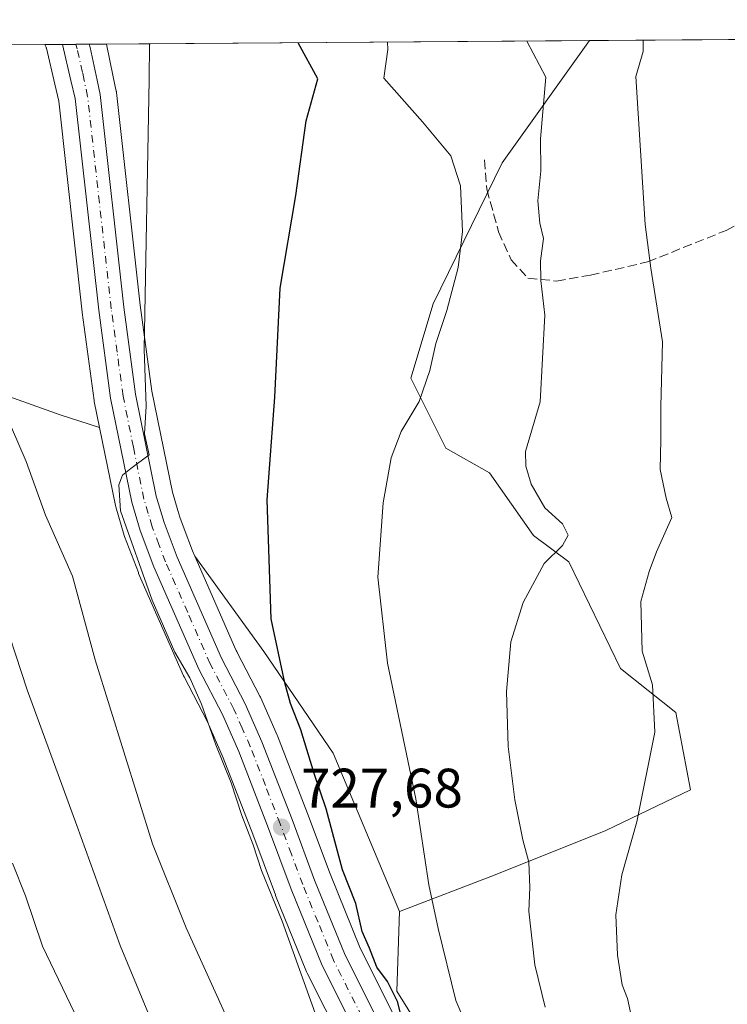
# Model space of a CAD drawing. Units: metres. Extents: x 549575 to 553028, y 4712408 to 4714755.
# Drawn here: x 552378 to 552505, y 4714577 to 4714755 of the extents above; entities that cross this region are included whole.
import ezdxf

# ---------------------------------------------------------------- set-up
doc = ezdxf.new("R2010")
doc.units = ezdxf.units.M
doc.header["$MEASUREMENT"] = 0
doc.linetypes.add('DGN Style 3', pattern=[2.307223458686699, 1.648016756204785, -0.6592067024819142])
doc.linetypes.add('DGN Style 4', pattern=[2.6384748266838614, 1.318413404963828, -0.6592067024819142, 0.001648016756204785, -0.6592067024819142])
for name, color, linetype, lineweight in [('Arbolado forestal CxS', 92, 'Continuous', 0), ('Carretera de calzada única Cxs', 7, 'Continuous', 13), ('Carretera de calzada única eje', 7, 'DGN Style 4', 0), ('Comarca CxS', 21, 'Continuous', 0), ('Comunidad Autónoma CxS', 142, 'Continuous', 0), ('Cultivos herbáceos CxS', 92, 'Continuous', 0), ('Curva de nivel maestra', 30, 'Continuous', 30), ('Curva de nivel normal', 30, 'Continuous', 0), ('Matorral CxS', 135, 'Continuous', 0), ('Municipio CxS', 4, 'Continuous', 0), ('Núcleo urbano CxS', 7, 'Continuous', 0), ('Provincia CxS', 1, 'Continuous', 0), ('Punto de cota en terreno', 7, 'Continuous', 0), ('Rótulo de punto de cota en terreno', 7, 'Continuous', 0), ('Senda', 7, 'DGN Style 3', 0)]:
    doc.layers.add(name, color=color, linetype=linetype, lineweight=lineweight)
doc.styles.add('Style-Arial', font='txt')

# ---------------------------------------------------------------- blocks, each defined once
blk = doc.blocks.new('*U14')
at = {"layer": 'Cultivos herbáceos CxS', "color": 92, "linetype": 'Continuous', "lineweight": 0}
for points in [[(552391.2301000003, 4714686.113299999, 731.3156000000017), (552392.1804999998, 4714681.431100001, 731.0714000000008), (552385.0855, 4714683.712300001, 732.547000000006), (552358.9663000006, 4714693.029899999, 739.9542999999976), (552334.7856999999, 4714703.080499999, 745.2516999999935), (552320.7119000005, 4714714.8279, 747.0062999999938), (552299.3759000005, 4714725.496300001, 751.1592999999993), (552278.0406999998, 4714737.133300001, 755.1518000000069), (552251.1699000001, 4714749.511499999, 759.9309000000068), (552382.3338000001, 4714750.471700001, 734.1108999999997), (552382.5531000001, 4714749.971700001, 734.048299999995), (552382.5796999997, 4714749.867500001, 734.035799999998), (552382.5878999997, 4714749.813100001, 734.030899999998), (552384.1083000004, 4714743.300000001, 733.5004999999946), (552384.8179000001, 4714740.243100001, 733.3157999999967), (552389.0484999996, 4714702.238299999, 732.0947000000016), (552389.0571, 4714702.1689, 732.0921999999993), (552391.1971000005, 4714686.308900001, 731.327099999995), (552391.2156999996, 4714686.189099999, 731.3203999999969)], [(552463.4612999996, 4714600.842499999, 717.172200000001), (552446.2039000001, 4714594.2051, 722.0264000000025), (552434.2565000001, 4714622.746900001, 723.8791999999958), (552421.7865000004, 4714641.065500001, 726.304999999993), (552409.3618999999, 4714658.268200001, 728.4217999999966), (552408.9477000004, 4714659.2161, 728.5084999999963), (552407.4309, 4714663.196699999, 728.793399999995), (552406.6441000003, 4714665.2619, 728.8108999999968), (552406.2893000003, 4714666.458699999, 728.8190000000033), (552405.2938999999, 4714669.816099999, 728.9939000000013), (552401.6096999999, 4714687.9703, 729.9257000000072), (552399.5077000001, 4714703.497500001, 730.3460000000051), (552395.2417000001, 4714741.802100001, 731.5509000000021), (552395.2144999999, 4714741.9911, 731.5578999999999), (552395.1951000001, 4714742.091700001, 731.5629000000046), (552394.6555000005, 4714744.6393, 731.7229999999981), (552393.4129999997, 4714750.552800001, 732.152900000001), (552480.4489000002, 4714751.189999999, 712.751900000003), (552464.6967000002, 4714729.155099999, 717.1003000000055), (552452.2735000001, 4714703.7445, 721.5837999999932), (552448.2390999999, 4714690.338300001, 720.9327000000048), (552454.5431000004, 4714677.730900001, 718.8696999999956), (552462.4369000001, 4714673.251300001, 717.2069000000047), (552470.3432999998, 4714661.956900001, 715.5938000000025), (552476.7368999999, 4714657.2609, 714.9314000000013), (552486.0296999998, 4714638.0121, 711.8016999999965), (552495.9858999997, 4714630.046900001, 709.7102000000014), (552498.6407000005, 4714616.108100001, 709.3975000000065), (552483.3740999997, 4714608.8073, 711.485799999995)]]:
    blk.add_polyline3d(points, close=True, dxfattribs=at)
blk = doc.blocks.new('*U18')
at = {"layer": 'Matorral CxS', "color": 135, "linetype": 'Continuous', "lineweight": 0}
blk.add_polyline3d([(552451.7119000005, 4714562.593699999, 725.5458999999975), (552439.1338999998, 4714587.5911, 725.896200000003), (552433.6964999996, 4714600.967300001, 726.6450000000042), (552429.6555000005, 4714611.8529, 727.1322999999975), (552424.2385, 4714625.8715, 727.4109999999928), (552424.1864999998, 4714625.997300001, 727.4184999999999), (552421.1665000003, 4714632.8673, 727.7856000000029), (552421.0795, 4714633.0483, 727.7816000000021), (552416.9807000002, 4714640.872300001, 728.1760000000068), (552416.9017000003, 4714641.044299999, 728.1708999999975), (552416.8126999997, 4714641.229699999, 728.1665999999968), (552416.7566999998, 4714641.343900001, 728.1646000000038), (552409.3618999999, 4714658.268200001, 728.4217999999966), (552421.7865000004, 4714641.065500001, 726.304999999993), (552434.2565000001, 4714622.746900001, 723.8791999999958), (552446.2039000001, 4714594.2051, 722.0264000000025), (552445.7509000005, 4714579.865499999, 724.7403000000049), (552478.6743000001, 4714526.951300001, 722.2548999999999)], dxfattribs=at)
blk = doc.blocks.new('5PATER')
at = {"layer": 'Punto de cota en terreno', "linetype": 'Continuous', "lineweight": 0}
h = blk.add_hatch(color=51, dxfattribs=at)
edge = h.paths.add_edge_path()
edge.add_ellipse((0, 0), major_axis=(-0.1095731443231308, -0.1110710700762829), ratio=0.9994222409660322, start_angle=0, end_angle=360)
blk = doc.blocks.new('*U22')
at = {"layer": 'Carretera de calzada única Cxs', "color": 7, "linetype": 'Continuous', "lineweight": 13}
blk.add_polyline3d([(552445.1801000005, 4714558.8201, 726.5969000000041), (552432.2701000003, 4714584.470100001, 727.4741999999969), (552426.6700999998, 4714598.2401, 728.0335999999952), (552422.6101000002, 4714609.1801, 727.8092000000034), (552417.2500999998, 4714623.0601, 728.5393999999943), (552414.3300999999, 4714629.700099999, 729.1193000000059), (552410.0601000004, 4714637.880100001, 729.4823999999935), (552401.9700999996, 4714656.360099999, 729.7960000000021), (552399.5000999998, 4714662.850099999, 730.028999999995), (552397.9700999996, 4714667.9901, 730), (552394.1700999998, 4714686.710100001, 730.683999999994), (552392.0301000001, 4714702.5701, 731.1806999999973), (552387.7801000001, 4714740.7501, 732.3637000000017), (552387.0301000001, 4714743.9801, 732.556500000006), (552385.5093, 4714750.494999999, 732.9875999999931), (552387.9221000001, 4714750.500499999, 732.5210999999982), (552390.3123000005, 4714750.530099999, 732.2785000000005), (552390.4770999998, 4714749.935900001, 732.2578000000068), (552391.7200999996, 4714744.020099999, 732.1123999999982), (552392.2600999996, 4714741.470100001, 732.037599999996), (552396.5301000001, 4714703.130100001, 730.7488000000012), (552398.6501000002, 4714687.470100001, 730.2983999999997), (552402.3800999997, 4714669.090100001, 729.6098999999958), (552403.8000999996, 4714664.300100001, 729.3380000000034), (552406.1700999998, 4714658.0801, 729.1371000000072), (552414.1501000002, 4714639.840100001, 728.5338999999949), (552418.4200999998, 4714631.6601, 728.2115999999951), (552421.4401000004, 4714624.790100001, 728.1003999999957), (552426.8501000004, 4714610.790100001, 727.6803000000073), (552430.9001000002, 4714599.880100001, 727.1306000000042), (552436.4001000002, 4714586.350099999, 727.3804999999993), (552449.1101000002, 4714561.090100001, 725.8136999999988)], dxfattribs=at)

msp = doc.modelspace()

# ---------------------------------------------------------------- linework, layer by layer
at = {"layer": 'Arbolado forestal CxS', "color": 92, "linetype": 'Continuous', "lineweight": 0, "extrusion": (0.2349946707643601, 0.001720348919250899, 0.9719951363622896), "elevation": 138633.7697611879, "flags": 128}
msp.add_lwpolyline([(4710580.363300432, -570374.6634434796), (4710580.363300431, -570434.7287280161)], dxfattribs=at)
at = {"layer": 'Arbolado forestal CxS', "color": 92, "linetype": 'Continuous', "lineweight": 0}
for points in [[(552478.6743000001, 4714526.951300001, 722.2548999999999), (552445.7509000005, 4714579.865499999, 724.7403000000049), (552446.2039000001, 4714594.2051, 722.0264000000025), (552463.4612999996, 4714600.842499999, 717.172200000001), (552483.3740999997, 4714608.8073, 711.485799999995), (552498.6407000005, 4714616.108100001, 709.3975000000065), (552495.9858999997, 4714630.046900001, 709.7102000000014), (552486.0296999998, 4714638.0121, 711.8016999999965), (552476.7368999999, 4714657.2609, 714.9314000000013), (552470.3432999998, 4714661.956900001, 715.5938000000025), (552462.4369000001, 4714673.251300001, 717.2069000000047), (552454.5431000004, 4714677.730900001, 718.8696999999956), (552448.2390999999, 4714690.338300001, 720.9327000000048), (552452.2735000001, 4714703.7445, 721.5837999999932), (552464.6967000002, 4714729.155099999, 717.1003000000055), (552480.4489000002, 4714751.189999999, 712.751900000003), (552538.8304000003, 4714751.6173, 698.636599999998)], [(552480.449, 4714751.190099999, 712.751900000003), (552464.6967000002, 4714729.155099999, 717.1003000000055), (552452.2735000001, 4714703.7445, 721.5837999999932), (552448.2390999999, 4714690.338300001, 720.9327000000048), (552454.5431000004, 4714677.730900001, 718.8696999999956), (552462.4369000001, 4714673.251300001, 717.2069000000047), (552470.3432999998, 4714661.956900001, 715.5938000000025), (552476.7368999999, 4714657.2609, 714.9314000000013), (552486.0296999998, 4714638.0121, 711.8016999999965), (552495.9858999997, 4714630.046900001, 709.7102000000014), (552498.6407000005, 4714616.108100001, 709.3975000000065), (552483.3740999997, 4714608.8073, 711.485799999995), (552463.4612999996, 4714600.842499999, 717.172200000001), (552446.2039000001, 4714594.2051, 722.0264000000025)], [(552446.2039000001, 4714594.2051, 722.0264000000025), (552445.7509000005, 4714579.865499999, 724.7403000000049), (552478.6743000001, 4714526.951300001, 722.2548999999999), (552508.0705000004, 4714481.092900001, 712.2697000000044), (552525.7084999997, 4714452.872300001, 707.965200000006), (552555.1047, 4714418.771700001, 703.4321999999956), (552586.8526999997, 4714394.0789, 697.4502000000066), (552602.0987, 4714387.424900001, 694.8502000000008), (552614.4678999997, 4714381.346700001, 689.6484999999957)]]:
    msp.add_polyline3d(points, dxfattribs=at)
at = {"layer": 'Carretera de calzada única Cxs', "color": 7, "linetype": 'Continuous', "lineweight": 13, "extrusion": (0.146046016248482, 0.001067294434710509, 0.9892772220265349), "elevation": 86430.8579677238, "flags": 128}
msp.add_lwpolyline([(4710587.91409868, -580425.4720432317), (4710587.914098679, -580430.3272326022)], dxfattribs=at)
at = {"layer": 'Carretera de calzada única Cxs', "color": 7, "linetype": 'Continuous', "lineweight": 13, "extrusion": (0.02340247647321812, -0.9937305630366711, 0.1093247098406444), "elevation": -4672184.341431547, "flags": 128}
msp.add_lwpolyline([(663234.5687328911, 514602.6668972317), (663236.9809935796, 514602.1975842119), (663239.3712279336, 514601.9535213209)], dxfattribs=at)
msp.add_lwpolyline([(663234.5687328911, 514602.6668972317), (663236.9809935796, 514602.1975842119), (663239.3712279336, 514601.9535213209)], dxfattribs=at)
at = {"layer": 'Carretera de calzada única Cxs', "color": 7, "linetype": 'Continuous', "lineweight": 13}
for points in [[(552445.1801000005, 4714558.8201, 726.5969000000041), (552432.2701000003, 4714584.470100001, 727.4741999999969), (552426.6700999998, 4714598.2401, 728.0335999999952), (552422.6101000002, 4714609.1801, 727.8092000000034), (552417.2500999998, 4714623.0601, 728.5393999999943), (552414.3300999999, 4714629.700099999, 729.1193000000059), (552410.0601000004, 4714637.880100001, 729.4823999999935), (552401.9700999996, 4714656.360099999, 729.7960000000021), (552399.5000999998, 4714662.850099999, 730.028999999995), (552397.9700999996, 4714667.9901, 730), (552394.1700999998, 4714686.710100001, 730.683999999994), (552392.0301000001, 4714702.5701, 731.1806999999973), (552387.7801000001, 4714740.7501, 732.3637000000017), (552387.0301000001, 4714743.9801, 732.556500000006), (552385.5093, 4714750.494999999, 732.9875999999931)], [(552390.3123000005, 4714750.530099999, 732.2785000000005), (552390.4770999998, 4714749.935900001, 732.2578000000068), (552391.7200999996, 4714744.020099999, 732.1123999999982), (552392.2600999996, 4714741.470100001, 732.037599999996), (552396.5301000001, 4714703.130100001, 730.7488000000012), (552398.6501000002, 4714687.470100001, 730.2983999999997), (552402.3800999997, 4714669.090100001, 729.6098999999958), (552403.8000999996, 4714664.300100001, 729.3380000000034), (552406.1700999998, 4714658.0801, 729.1371000000072), (552414.1501000002, 4714639.840100001, 728.5338999999949), (552418.4200999998, 4714631.6601, 728.2115999999951), (552421.4401000004, 4714624.790100001, 728.1003999999957), (552426.8501000004, 4714610.790100001, 727.6803000000073), (552430.9001000002, 4714599.880100001, 727.1306000000042), (552436.4001000002, 4714586.350099999, 727.3804999999993), (552449.1101000002, 4714561.090100001, 725.8136999999988)]]:
    msp.add_polyline3d(points, dxfattribs=at)
msp.add_3dface([(552385.5093, 4714750.494999999, 732.9875999999931), (552390.3123000005, 4714750.530099999, 732.2785000000005), (552387.9221000001, 4714750.500499999, 732.5210999999982)], dxfattribs=at)
at = {"layer": 'Carretera de calzada única eje', "color": 7, "linetype": 'DGN Style 4', "lineweight": 0}
msp.add_polyline3d([(552440.6901000004, 4714572.780099999, 726.4483000000037), (552434.3300999999, 4714585.4101, 727.2446000000054), (552431.5401, 4714592.290100001, 727.3059000000068), (552428.7901, 4714599.0601, 727.4468999999954), (552426.7500999998, 4714604.530099999, 727.583700000003), (552424.7301000003, 4714609.9801, 727.7425999999978), (552422.0500999996, 4714616.920100001, 728.0721999999951), (552419.3400999998, 4714623.920100001, 728.2786999999954), (552417.8800999997, 4714627.2401, 728.2954000000027), (552416.3800999997, 4714630.6801, 728.6003999999957), (552412.1001000004, 4714638.860099999, 728.8463000000047), (552408.0601000004, 4714648.100099999, 729.0675000000047), (552404.0701000001, 4714657.220100001, 729.380099999995), (552402.8800999997, 4714660.3301, 729.5007000000041), (552401.6501000002, 4714663.5701, 729.6827000000048), (552400.9401000004, 4714665.970100001, 729.7486999999965), (552400.1700999998, 4714668.540100001, 729.803899999999), (552398.2701000003, 4714677.9001, 730.0310000000028), (552396.4101, 4714687.090100001, 730.4726999999984), (552395.3400999998, 4714695.020099999, 730.7244000000064), (552394.2801000001, 4714702.850099999, 730.9342000000034), (552392.1501000002, 4714721.940099999, 731.5351999999984), (552390.0201000003, 4714741.110099999, 732.2007000000012), (552389.4101, 4714744.0001, 732.2905000000028), (552389.1001000004, 4714745.450099999, 732.3300000000019), (552388.1152999997, 4714749.691299999, 732.4823999999935), (552387.9221000001, 4714750.500499999, 732.5210999999982), (552387.9182000002, 4714750.512599999, 732.5218000000023)], dxfattribs=at)
at = {"layer": 'Comarca CxS', "color": 21, "linetype": 'Continuous', "lineweight": 0, "flags": 128}
msp.add_lwpolyline([(550430.9247022914, 4714736.186429935), (552670.7591063444, 4714752.583115425), (552994.0800003983, 4714754.949982815), (552994.6723631434, 4714677.358178128), (553011.7400003984, 4712441.719982841), (550769.7695318408, 4712425.32624034)], dxfattribs=at)
at = {"layer": 'Comunidad Autónoma CxS', "color": 142, "linetype": 'Continuous', "lineweight": 0, "flags": 128}
msp.add_lwpolyline([(550430.9247022914, 4714736.186429935), (552670.7591063444, 4714752.583115425), (552994.0800003983, 4714754.949982815), (552994.6723631434, 4714677.358178128), (553011.7400003984, 4712441.719982841), (550769.7695318408, 4712425.32624034)], dxfattribs=at)
at = {"layer": 'Cultivos herbáceos CxS', "color": 92, "linetype": 'Continuous', "lineweight": 0, "extrusion": (0.1931360443212971, 0.001413874014913102, 0.9811709684576853), "elevation": 114071.2903845426, "flags": 128}
msp.add_lwpolyline([(4710580.473530003, -575555.5850204547), (4710580.473530003, -575689.2695859334)], dxfattribs=at)
at = {"layer": 'Cultivos herbáceos CxS', "color": 92, "linetype": 'Continuous', "lineweight": 0, "extrusion": (0.2175558267686578, 0.001592751642141315, 0.9760465795141194), "elevation": 128400.4476640053, "flags": 128}
msp.add_lwpolyline([(4710580.177124358, -572677.4953792212), (4710580.177124357, -572766.6696402696)], dxfattribs=at)
at = {"layer": 'Cultivos herbáceos CxS', "color": 92, "linetype": 'Continuous', "lineweight": 0}
for points in [[(552382.3338000001, 4714750.471799999, 734.1108999999997), (552382.5531000001, 4714749.971700001, 734.048299999995), (552382.5796999997, 4714749.867500001, 734.035799999998), (552382.5878999997, 4714749.813100001, 734.030899999998), (552384.1083000004, 4714743.300000001, 733.5004999999946), (552384.8179000001, 4714740.243100001, 733.3157999999967), (552389.0484999996, 4714702.238299999, 732.0947000000016), (552389.0571, 4714702.1689, 732.0921999999993), (552391.1971000005, 4714686.308900001, 731.327099999995), (552391.2156999996, 4714686.189099999, 731.3203999999969), (552391.2301000003, 4714686.113299999, 731.3156000000017), (552392.1804999998, 4714681.431100001, 731.0714000000008)], [(552393.4129999997, 4714750.5529, 732.152900000001), (552394.6555000005, 4714744.6393, 731.7229999999981), (552395.1951000001, 4714742.091700001, 731.5629000000046), (552395.2144999999, 4714741.9911, 731.5578999999999), (552395.2417000001, 4714741.802100001, 731.5509000000021), (552399.5077000001, 4714703.497500001, 730.3460000000051), (552401.6096999999, 4714687.9703, 729.9257000000072), (552405.2938999999, 4714669.816099999, 728.9939000000013), (552406.2893000003, 4714666.458699999, 728.8190000000033), (552406.6441000003, 4714665.2619, 728.8108999999968), (552407.4309, 4714663.196699999, 728.793399999995), (552408.9477000004, 4714659.2161, 728.5084999999963), (552409.3618999999, 4714658.268200001, 728.4217999999966)], [(552480.449, 4714751.190099999, 712.751900000003), (552464.6967000002, 4714729.155099999, 717.1003000000055), (552452.2735000001, 4714703.7445, 721.5837999999932), (552448.2390999999, 4714690.338300001, 720.9327000000048), (552454.5431000004, 4714677.730900001, 718.8696999999956), (552462.4369000001, 4714673.251300001, 717.2069000000047), (552470.3432999998, 4714661.956900001, 715.5938000000025), (552476.7368999999, 4714657.2609, 714.9314000000013), (552486.0296999998, 4714638.0121, 711.8016999999965), (552495.9858999997, 4714630.046900001, 709.7102000000014), (552498.6407000005, 4714616.108100001, 709.3975000000065), (552483.3740999997, 4714608.8073, 711.485799999995), (552463.4612999996, 4714600.842499999, 717.172200000001), (552446.2039000001, 4714594.2051, 722.0264000000025)], [(552251.1697000006, 4714749.511600001, 759.9309999999969), (552278.0406999998, 4714737.133300001, 755.1518000000069), (552299.3759000005, 4714725.496300001, 751.1592999999993), (552320.7119000005, 4714714.8279, 747.0062999999938), (552334.7856999999, 4714703.080499999, 745.2516999999935), (552358.9663000006, 4714693.029899999, 739.9542999999976), (552385.0855, 4714683.712300001, 732.547000000006), (552392.1804999998, 4714681.431100001, 731.0714000000008)], [(552409.3618999999, 4714658.268200001, 728.4217999999966), (552421.7865000004, 4714641.065500001, 726.304999999993), (552434.2565000001, 4714622.746900001, 723.8791999999958), (552446.2039000001, 4714594.2051, 722.0264000000025)]]:
    msp.add_polyline3d(points, dxfattribs=at)
at = {"layer": 'Curva de nivel maestra', "color": 30, "linetype": 'Continuous', "lineweight": 30, "elevation": 725, "flags": 128}
msp.add_lwpolyline([(552446.8700000001, 4714573.960100001), (552445.8799999999, 4714577.960100001), (552444.04, 4714581.5601), (552442.1500000004, 4714584.200099999), (552440.8200000003, 4714587.600099999), (552439.5, 4714590.620100001), (552438.3399999999, 4714595.620100001), (552435.9699999997, 4714601.7301), (552433.0300000003, 4714612.7301), (552430.8600000005, 4714619.0701), (552428.4199999999, 4714626.9801), (552426.5700000003, 4714631.720100001), (552425.5599999996, 4714635.420100001), (552423.0800000001, 4714646.9801), (552422.3600000005, 4714668.380100001), (552423.7300000004, 4714686.940099999), (552424.6900000004, 4714706.5601), (552427.5300000003, 4714723.2601), (552429.3899999997, 4714736.7301), (552431.4800000004, 4714744.3101), (552427.9671, 4714750.8058)], dxfattribs=at)
at = {"layer": 'Curva de nivel normal', "color": 30, "linetype": 'Continuous', "lineweight": 0, "flags": 128}
for points, elevation in [([(552432.1900000004, 4714572.700099999), (552425.0999999996, 4714592.4801), (552421.3499999996, 4714601.620100001), (552419.8799999999, 4714606.220100001), (552417.8099999996, 4714611.540100001), (552415.8600000005, 4714617.380100001), (552413.1399999997, 4714624.220100001), (552410.54, 4714631.5701), (552408.4400000004, 4714636.300100001), (552405.7400000002, 4714640.9301), (552401.6299999999, 4714650.340100001), (552395.9600000001, 4714666.440099999), (552395.6399999997, 4714671.090100001), (552396.3300000001, 4714672.840100001), (552397.8099999996, 4714674.050100001), (552401.0899999999, 4714676.5001), (552400.2999999998, 4714680.290100001), (552400.5599999996, 4714685.3201), (552400.2199999997, 4714695.5601), (552401.1200000001, 4714744.090100001), (552401.1721999999, 4714750.6096)], 730), ([(552462.0199999996, 4714564.950099999), (552456.3700000001, 4714578.190099999), (552453.2100000001, 4714591.140100001), (552451.4800000004, 4714599.0001), (552449.1699999999, 4714614.530099999), (552444.0599999996, 4714638.960100001), (552442.3099999996, 4714654.4901), (552443.2800000003, 4714667.850099999), (552444.7100000001, 4714675.9801), (552446.54, 4714680.720100001), (552449.7400000002, 4714686.1501), (552451.7100000001, 4714691.720100001), (552452.79, 4714696.5701), (552454.7699999996, 4714702.520099999), (552456.7699999996, 4714710.2601), (552457.5599999996, 4714716.790100001), (552457.2000000002, 4714725.0001), (552455.4800000004, 4714730.4101), (552450.3799999999, 4714736.550100001), (552443.4199999999, 4714744.4001), (552444.1299999999, 4714749.5801), (552444.0357999997, 4714750.923400001)], 720), ([(552472.4699999997, 4714576.950099999), (552470.5999999996, 4714584.620100001), (552469.5199999996, 4714594.280099999), (552469.7199999997, 4714598.550100001), (552469.54, 4714603.090100001), (552468.4400000004, 4714607.140100001), (552467, 4714614.360099999), (552465.8200000003, 4714623.960100001), (552465.4800000004, 4714633.860099999), (552466.2999999998, 4714642.8301), (552468.4900000002, 4714649.920100001), (552472.29, 4714656.940099999), (552475.6100000005, 4714660.170100001), (552476.5999999996, 4714662.020099999), (552475.6100000005, 4714664.110099999), (552472.3799999999, 4714666.970100001), (552469.9500000002, 4714671.2401), (552468.9600000001, 4714674.4801), (552468.9100000003, 4714677.110099999), (552471.54, 4714686.0601), (552472.4000000004, 4714701.700099999), (552471.6600000003, 4714707.950099999), (552471.5999999996, 4714711.5101), (552472.1399999997, 4714715.520099999), (552471.5099999999, 4714718.300100001), (552471.1500000004, 4714722.280099999), (552471.6600000003, 4714727.720100001), (552471.6399999997, 4714733.5001), (552472.5899999999, 4714744.610099999), (552469.1390000005, 4714751.107200001)], 715), ([(552488.1200000001, 4714574.620100001), (552487.3200000003, 4714578.5001), (552486.3600000005, 4714580.9801), (552485.5, 4714586.3201), (552485.2000000002, 4714593.620100001), (552486.29, 4714600.840100001), (552488.9600000001, 4714610.340100001), (552492.2300000004, 4714626.550100001), (552491.8200000003, 4714635.0701), (552489.9299999997, 4714641.1601), (552489.7199999997, 4714650.100099999), (552491.2000000002, 4714655.5001), (552492.5199999996, 4714659.030099999), (552495.2999999998, 4714665.2301), (552494.2400000002, 4714668.690099999), (552493.2000000002, 4714673.850099999), (552493.29, 4714679.200099999), (552493.2800000003, 4714685.2501), (552493.6299999999, 4714696.890100001), (552491.4900000002, 4714710.170100001), (552490.5, 4714718.0601), (552488.8200000003, 4714744.7301), (552490.1500000004, 4714749.2401), (552490.1448999997, 4714751.261)], 710), ([(552416.1799999997, 4714572.690099999), (552407.7599999999, 4714591.280099999), (552401.7000000002, 4714606.380100001), (552391.4000000004, 4714639.540100001), (552387.3099999996, 4714654.630100001), (552382.4299999997, 4714665.630100001), (552378.9600000001, 4714675.3101), (552376.2999999998, 4714681.460100001)], 735), ([(552403.1200000001, 4714570.7301), (552395.8600000005, 4714588.100099999), (552388.0999999996, 4714609.720100001), (552379.1600000003, 4714634.140100001), (552373.8300000001, 4714650.140100001)], 740.0000000000001), ([(552387.6799999997, 4714575.940099999), (552381.8799999999, 4714587.950099999), (552378.8300000001, 4714597.020099999), (552376.5099999999, 4714602.9001)], 745)]:
    msp.add_lwpolyline(points, dxfattribs=dict(at, elevation=elevation))
at = {"layer": 'Matorral CxS', "color": 135, "linetype": 'Continuous', "lineweight": 0}
for points in [[(552251.1697000006, 4714749.511600001, 759.9309999999969), (552278.0406999998, 4714737.133300001, 755.1518000000069), (552299.3759000005, 4714725.496300001, 751.1592999999993), (552320.7119000005, 4714714.8279, 747.0062999999938), (552334.7856999999, 4714703.080499999, 745.2516999999935), (552358.9663000006, 4714693.029899999, 739.9542999999976), (552385.0855, 4714683.712300001, 732.547000000006), (552392.1804999998, 4714681.431100001, 731.0714000000008)], [(552358.9663000006, 4714693.029899999, 739.9542999999976), (552385.0855, 4714683.712300001, 732.547000000006), (552392.1804999998, 4714681.431100001, 731.0714000000008), (552395.0301000001, 4714667.393300001, 731.2599999999949), (552395.0947000004, 4714667.134299999, 731.2627999999969), (552396.6246999997, 4714661.9943, 731.1318000000028), (552396.6886999998, 4714661.8036, 731.1417999999976), (552399.1662999997, 4714655.293099999, 731.251099999994), (552399.2219000002, 4714655.157099999, 731.2367999999989), (552407.3119000001, 4714636.677100001, 730.9079000000056), (552407.4007000001, 4714636.491900001, 730.9162000000069), (552411.6243000003, 4714628.400699999, 730.4630999999936), (552414.4763000002, 4714621.915300001, 730.1168999999937), (552419.8043000001, 4714608.117900001, 729.5782999999938), (552423.8574999999, 4714597.1963, 729.5054999999993), (552423.8910999997, 4714597.1099, 729.5078000000068), (552429.4911000002, 4714583.3399, 729.6359999999986), (552429.5903000003, 4714583.121300001, 729.6245000000055), (552442.5003000004, 4714557.4713, 728.1306999999942)], [(552392.1804999998, 4714681.431100001, 731.0714000000008), (552395.0301000001, 4714667.393300001, 731.2599999999949), (552395.0947000004, 4714667.134299999, 731.2627999999969), (552396.6246999997, 4714661.9943, 731.1318000000028), (552396.6886999998, 4714661.8036, 731.1417999999976), (552399.1662999997, 4714655.293099999, 731.251099999994), (552399.2219000002, 4714655.157099999, 731.2367999999989), (552407.3119000001, 4714636.677100001, 730.9079000000056), (552407.4007000001, 4714636.491900001, 730.9162000000069), (552411.6243000003, 4714628.400699999, 730.4630999999936), (552414.4763000002, 4714621.915300001, 730.1168999999937), (552419.8043000001, 4714608.117900001, 729.5782999999938), (552423.8574999999, 4714597.1963, 729.5054999999993), (552423.8910999997, 4714597.1099, 729.5078000000068), (552429.4911000002, 4714583.3399, 729.6359999999986), (552429.5903000003, 4714583.121300001, 729.6245000000055), (552442.5003000004, 4714557.4713, 728.1306999999942)], [(552409.3618999999, 4714658.268200001, 728.4217999999966), (552421.7865000004, 4714641.065500001, 726.304999999993), (552434.2565000001, 4714622.746900001, 723.8791999999958), (552446.2039000001, 4714594.2051, 722.0264000000025)], [(552451.7119000005, 4714562.593699999, 725.5458999999975), (552439.1338999998, 4714587.5911, 725.896200000003), (552433.6964999996, 4714600.967300001, 726.6450000000042), (552429.6555000005, 4714611.8529, 727.1322999999975), (552424.2385, 4714625.8715, 727.4109999999928), (552424.1864999998, 4714625.997300001, 727.4184999999999), (552421.1665000003, 4714632.8673, 727.7856000000029), (552421.0795, 4714633.0483, 727.7816000000021), (552416.9807000002, 4714640.872300001, 728.1760000000068), (552416.9017000003, 4714641.044299999, 728.1708999999975), (552416.8126999997, 4714641.229699999, 728.1665999999968), (552416.7566999998, 4714641.343900001, 728.1646000000038), (552409.3618999999, 4714658.268200001, 728.4217999999966)], [(552446.2039000001, 4714594.2051, 722.0264000000025), (552445.7509000005, 4714579.865499999, 724.7403000000049), (552478.6743000001, 4714526.951300001, 722.2548999999999), (552508.0705000004, 4714481.092900001, 712.2697000000044), (552525.7084999997, 4714452.872300001, 707.965200000006), (552555.1047, 4714418.771700001, 703.4321999999956), (552586.8526999997, 4714394.0789, 697.4502000000066), (552602.0987, 4714387.424900001, 694.8502000000008), (552614.4678999997, 4714381.346700001, 689.6484999999957)]]:
    msp.add_polyline3d(points, dxfattribs=at)
at = {"layer": 'Municipio CxS', "color": 4, "linetype": 'Continuous', "lineweight": 0, "flags": 128}
msp.add_lwpolyline([(550430.9247022914, 4714736.186429935), (552670.7591063444, 4714752.583115425)], dxfattribs=at)
at = {"layer": 'Núcleo urbano CxS', "color": 7, "linetype": 'Continuous', "lineweight": 0, "extrusion": (0.2748508504854905, 0.002016698033950464, 0.9614847595861531), "elevation": 162036.8186871306, "flags": 128}
msp.add_lwpolyline([(4710570.60493197, -564151.9629932347), (4710570.60493197, -564155.265786595)], dxfattribs=at)
at = {"layer": 'Núcleo urbano CxS', "color": 7, "linetype": 'Continuous', "lineweight": 0, "extrusion": (0.2419069991318155, 0.001767430438948417, 0.9702978305451804), "elevation": 142670.3398328517, "flags": 128}
msp.add_lwpolyline([(4710588.907638971, -569209.834713702), (4710588.907638971, -569212.3174197519)], dxfattribs=at)
at = {"layer": 'Núcleo urbano CxS', "color": 7, "linetype": 'Continuous', "lineweight": 0, "extrusion": (0.03743883743970403, 0.0002736642810002186, 0.9992988834973373), "elevation": 22703.10914256977, "flags": 128}
msp.add_lwpolyline([(4710586.914394667, -586396.4833717), (4710586.914394668, -586398.8792154243)], dxfattribs=at)
at = {"layer": 'Núcleo urbano CxS', "color": 7, "linetype": 'Continuous', "lineweight": 0, "extrusion": (0.115294034656025, 0.0008440865235943451, 0.9933310490922329), "elevation": 68394.59290263291, "flags": 128}
msp.add_lwpolyline([(4710580.14955156, -582893.6344553849), (4710580.14955156, -582896.7559556104)], dxfattribs=at)
at = {"layer": 'Núcleo urbano CxS', "color": 7, "linetype": 'Continuous', "lineweight": 0}
for points in [[(552442.5003000004, 4714557.4713, 728.1306999999942), (552429.5903000003, 4714583.121300001, 729.6245000000055), (552429.4911000002, 4714583.3399, 729.6359999999986), (552423.8910999997, 4714597.1099, 729.5078000000068), (552423.8574999999, 4714597.1963, 729.5054999999993), (552419.8043000001, 4714608.117900001, 729.5782999999938), (552414.4763000002, 4714621.915300001, 730.1168999999937), (552411.6243000003, 4714628.400699999, 730.4630999999936), (552407.4007000001, 4714636.491900001, 730.9162000000069), (552407.3119000001, 4714636.677100001, 730.9079000000056), (552399.2219000002, 4714655.157099999, 731.2367999999989), (552399.1662999997, 4714655.293099999, 731.251099999994), (552396.6886999998, 4714661.8036, 731.1417999999976), (552396.6246999997, 4714661.9943, 731.1318000000028), (552395.0947000004, 4714667.134299999, 731.2627999999969), (552395.0301000001, 4714667.393300001, 731.2599999999949), (552392.1804999998, 4714681.431100001, 731.0714000000008), (552391.2301000003, 4714686.113299999, 731.3156000000017), (552391.2156999996, 4714686.189099999, 731.3203999999969), (552391.1971000005, 4714686.308900001, 731.327099999995), (552389.0571, 4714702.1689, 732.0921999999993), (552389.0484999996, 4714702.238299999, 732.0947000000016), (552384.8179000001, 4714740.243100001, 733.3157999999967), (552384.1083000004, 4714743.300000001, 733.5004999999946), (552382.5878999997, 4714749.813100001, 734.030899999998), (552382.5796999997, 4714749.867500001, 734.035799999998), (552382.5531000001, 4714749.971700001, 734.048299999995), (552382.3338000001, 4714750.471700001, 734.1108999999997), (552393.4129999997, 4714750.552800001, 732.152900000001), (552394.6555000005, 4714744.6393, 731.7229999999981), (552395.1951000001, 4714742.091700001, 731.5629000000046), (552395.2144999999, 4714741.9911, 731.5578999999999), (552395.2417000001, 4714741.802100001, 731.5509000000021), (552399.5077000001, 4714703.497500001, 730.3460000000051), (552401.6096999999, 4714687.9703, 729.9257000000072), (552405.2938999999, 4714669.816099999, 728.9939000000013), (552406.2893000003, 4714666.458699999, 728.8190000000033), (552406.6441000003, 4714665.2619, 728.8108999999968), (552407.4309, 4714663.196699999, 728.793399999995), (552408.9477000004, 4714659.2161, 728.5084999999963), (552409.3618999999, 4714658.268200001, 728.4217999999966), (552416.7566999998, 4714641.343900001, 728.1646000000038), (552416.8126999997, 4714641.229699999, 728.1665999999968), (552416.9017000003, 4714641.044299999, 728.1708999999975), (552416.9807000002, 4714640.872300001, 728.1760000000068), (552421.0795, 4714633.0483, 727.7816000000021), (552421.1665000003, 4714632.8673, 727.7856000000029), (552424.1864999998, 4714625.997300001, 727.4184999999999), (552424.2385, 4714625.8715, 727.4109999999928), (552429.6555000005, 4714611.8529, 727.1322999999975), (552433.6964999996, 4714600.967300001, 726.6450000000042), (552439.1338999998, 4714587.5911, 725.896200000003), (552451.7119000005, 4714562.593699999, 725.5458999999975)], [(552382.3338000001, 4714750.471799999, 734.1108999999997), (552382.5531000001, 4714749.971700001, 734.048299999995), (552382.5796999997, 4714749.867500001, 734.035799999998), (552382.5878999997, 4714749.813100001, 734.030899999998), (552384.1083000004, 4714743.300000001, 733.5004999999946), (552384.8179000001, 4714740.243100001, 733.3157999999967), (552389.0484999996, 4714702.238299999, 732.0947000000016), (552389.0571, 4714702.1689, 732.0921999999993), (552391.1971000005, 4714686.308900001, 731.327099999995), (552391.2156999996, 4714686.189099999, 731.3203999999969), (552391.2301000003, 4714686.113299999, 731.3156000000017), (552392.1804999998, 4714681.431100001, 731.0714000000008)], [(552393.4129999997, 4714750.5529, 732.152900000001), (552394.6555000005, 4714744.6393, 731.7229999999981), (552395.1951000001, 4714742.091700001, 731.5629000000046), (552395.2144999999, 4714741.9911, 731.5578999999999), (552395.2417000001, 4714741.802100001, 731.5509000000021), (552399.5077000001, 4714703.497500001, 730.3460000000051), (552401.6096999999, 4714687.9703, 729.9257000000072), (552405.2938999999, 4714669.816099999, 728.9939000000013), (552406.2893000003, 4714666.458699999, 728.8190000000033), (552406.6441000003, 4714665.2619, 728.8108999999968), (552407.4309, 4714663.196699999, 728.793399999995), (552408.9477000004, 4714659.2161, 728.5084999999963), (552409.3618999999, 4714658.268200001, 728.4217999999966)], [(552392.1804999998, 4714681.431100001, 731.0714000000008), (552395.0301000001, 4714667.393300001, 731.2599999999949), (552395.0947000004, 4714667.134299999, 731.2627999999969), (552396.6246999997, 4714661.9943, 731.1318000000028), (552396.6886999998, 4714661.8036, 731.1417999999976), (552399.1662999997, 4714655.293099999, 731.251099999994), (552399.2219000002, 4714655.157099999, 731.2367999999989), (552407.3119000001, 4714636.677100001, 730.9079000000056), (552407.4007000001, 4714636.491900001, 730.9162000000069), (552411.6243000003, 4714628.400699999, 730.4630999999936), (552414.4763000002, 4714621.915300001, 730.1168999999937), (552419.8043000001, 4714608.117900001, 729.5782999999938), (552423.8574999999, 4714597.1963, 729.5054999999993), (552423.8910999997, 4714597.1099, 729.5078000000068), (552429.4911000002, 4714583.3399, 729.6359999999986), (552429.5903000003, 4714583.121300001, 729.6245000000055), (552442.5003000004, 4714557.4713, 728.1306999999942)], [(552451.7119000005, 4714562.593699999, 725.5458999999975), (552439.1338999998, 4714587.5911, 725.896200000003), (552433.6964999996, 4714600.967300001, 726.6450000000042), (552429.6555000005, 4714611.8529, 727.1322999999975), (552424.2385, 4714625.8715, 727.4109999999928), (552424.1864999998, 4714625.997300001, 727.4184999999999), (552421.1665000003, 4714632.8673, 727.7856000000029), (552421.0795, 4714633.0483, 727.7816000000021), (552416.9807000002, 4714640.872300001, 728.1760000000068), (552416.9017000003, 4714641.044299999, 728.1708999999975), (552416.8126999997, 4714641.229699999, 728.1665999999968), (552416.7566999998, 4714641.343900001, 728.1646000000038), (552409.3618999999, 4714658.268200001, 728.4217999999966)]]:
    msp.add_polyline3d(points, dxfattribs=at)
at = {"layer": 'Provincia CxS', "color": 1, "linetype": 'Continuous', "lineweight": 0, "flags": 128}
msp.add_lwpolyline([(550430.9247022914, 4714736.186429935), (552670.7591063444, 4714752.583115425), (552994.0800003983, 4714754.949982815), (552994.6723631434, 4714677.358178128), (553011.7400003984, 4712441.719982841), (550769.7695318408, 4712425.32624034)], dxfattribs=at)
at = {"layer": 'Senda', "color": 7, "linetype": 'DGN Style 3', "lineweight": 0}
msp.add_polyline3d([(552461.5579000004, 4714729.674500001, 717.6882999999943), (552461.9546999997, 4714724.382900001, 717.9483000000037), (552464.0714999996, 4714716.709899999, 717.8402999999962), (552466.3205000004, 4714711.6829, 717.1641999999993), (552469.3630999997, 4714708.375499999, 716.9927000000025), (552474.5225000001, 4714707.8465, 715.9590000000027), (552480.6079000002, 4714708.9047, 714.4793000000063), (552490.9266999997, 4714711.285900001, 712.6196999999956), (552505.0818999996, 4714716.974500001, 708.543399999995), (552518.0465000002, 4714723.7215, 704.8766999999935), (552531.4080999997, 4714731.2621, 702.1919000000053), (552539.2133, 4714734.7017, 700.3488000000071), (552545.0340999998, 4714735.363100001, 699.296199999997), (552548.1158999996, 4714734.797300001, 698.9296000000032)], dxfattribs=at)

# ---------------------------------------------------------------- block references
at = {"layer": 'Carretera de calzada única Cxs', "color": 7, "linetype": 'Continuous', "lineweight": 13}
msp.add_blockref('*U22', (0, 0), dxfattribs=at)
at = {"layer": 'Cultivos herbáceos CxS', "color": 92, "linetype": 'Continuous', "lineweight": 0}
msp.add_blockref('*U14', (0, 0), dxfattribs=at)
at = {"layer": 'Matorral CxS', "color": 135, "linetype": 'Continuous', "lineweight": 0}
msp.add_blockref('*U18', (0, 0), dxfattribs=at)
at = {"layer": 'Punto de cota en terreno', "color": 7, "linetype": 'Continuous', "lineweight": 0, "xscale": 10, "yscale": 10, "zscale": 10}
msp.add_blockref('5PATER', (552424.9500000002, 4714609.42, 727.679999999993), dxfattribs=at)

# ---------------------------------------------------------------- texts
at = {"layer": 'Rótulo de punto de cota en terreno', "color": 7, "linetype": 'Continuous', "lineweight": 0, "style": 'Style-Arial'}
msp.add_text('727,68', height=7.000000000000002, dxfattribs=at).set_placement((552428.4778000005, 4714612.947799999))

doc.saveas('drawing.dxf')
